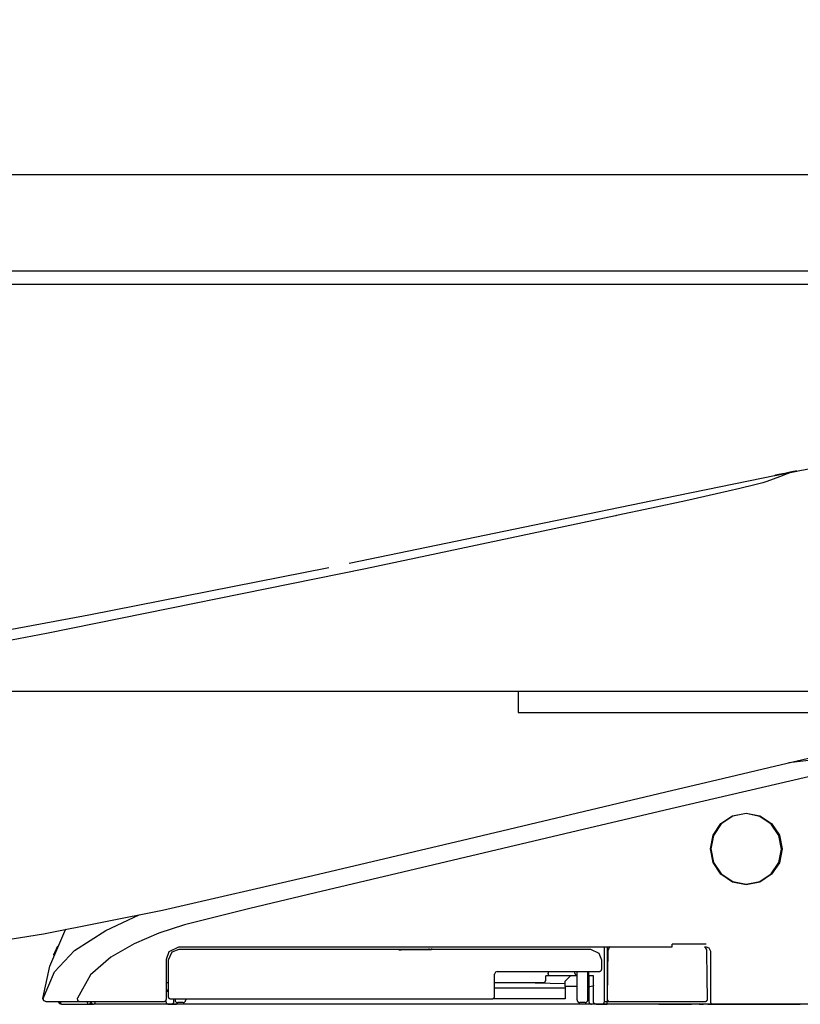
# Model space of a CAD drawing. Units: millimetres. Extents: x -395 to 375, y 7 to 287.
# Drawn here: x -105 to -98, y 105 to 114 of the extents above; entities that cross this region are included whole.
import ezdxf

# ---------------------------------------------------------------- set-up
doc = ezdxf.new("R2010")
doc.units = ezdxf.units.MM
doc.linetypes.add('PHANTOM', pattern=[15, 7.5, -1.5, 1.5, -1.5, 1.5, -1.5])
doc.styles.get("Standard").update_dxf_attribs({"font": 'ROMANS', "bigfont": 'BIGFONT'})
doc.dimstyles.new('ISO-25', dxfattribs={"dimtxt": 2.5, "dimasz": 2.5, "dimexe": 1.25, "dimexo": 0.625, "dimtad": 1, "dimtxsty": 'Standard', "dimcen": 2.5, "dimadec": 0, "dimazin": 0, "dimtfac": 1, "dimtmove": 0, "dimatfit": 3, "dimfxl": 1, "dimarcsym": 0})

# ---------------------------------------------------------------- blocks, each defined once
blk = doc.blocks.new('VIS-UWFEB-L0002')
at = {"color": 0, "linetype": 'Continuous'}
for p, q in [((-132.7674, 112.4142), (-93.2424, 112.4142)), ((-132.7674, 111.5142), (-93.2424, 111.5142)), ((-133.1924, 111.3892), (-93.2424, 111.3892)), ((-133.1924, 107.5869), (-93.2424, 107.5869)), ((-100.2924, 107.5869), (-100.2924, 107.3892)), ((-100.2924, 107.3892), (-97.2924, 107.3892))]:
    blk.add_line(p, q, dxfattribs=at)
blk = doc.blocks.new('VIS-UWFEB-L0019')
at = {"color": 112, "linetype": 'PHANTOM'}
for p, q in [((-101.4078, 105.1731), (-101.3851, 105.1733)), ((-101.125, 105.1706), (-101.4078, 105.1731)), ((-101.3851, 105.1733), (-101.3851, 105.1807)), ((-101.125, 105.1706), (-101.125, 105.1831)), ((-101.1023, 105.1708), (-101.125, 105.1706)), ((-101.1023, 105.1832), (-101.1023, 105.1708)), ((-99.4628, 105.1992), (-99.4628, 104.6892)), ((-99.4378, 105.1956), (-99.4378, 105.1992)), ((-100.0115, 104.9692), (-100.0115, 104.9542)), ((-99.7628, 104.9542), (-99.7628, 104.9692)), ((-99.7428, 104.7042), (-99.7428, 104.9692)), ((-99.6428, 104.7042), (-99.6428, 104.9692)), ((-100.0605, 104.8642), (-100.5128, 104.8642)), ((-99.8528, 104.854), (-100.2747, 104.8642)), ((-100.0355, 104.8892), (-100.0355, 104.9292)), ((-99.9987, 104.9292), (-100.0355, 104.9292)), ((-99.7428, 104.9292), (-99.9987, 104.9292)), ((-99.8028, 104.9292), (-99.8528, 104.8792)), ((-99.8528, 104.8292), (-99.8528, 104.8792)), ((-99.6428, 104.9292), (-99.6328, 104.9292)), ((-100.5128, 104.8175), (-99.8528, 104.8175)), ((-99.8528, 104.8292), (-99.8528, 104.7157)), ((-99.7428, 104.8292), (-99.8528, 104.8292)), ((-93.2424, 104.6642), (-120.3924, 104.6642)), ((-104.3078, 104.6642), (-104.2578, 104.6642)), ((-103.5577, 104.6642), (-104.2578, 104.6642)), ((-103.5328, 104.6642), (-103.4828, 104.6642)), ((-103.4978, 104.7147), (-103.4978, 104.7042)), ((-99.6578, 104.6642), (-103.4828, 104.6642)), ((-103.4228, 104.6792), (-103.4728, 104.6792)), ((-103.3978, 104.7147), (-103.3978, 104.7042)), ((-99.8528, 104.7157), (-100.5307, 104.7157)), ((-99.6678, 104.6792), (-99.7178, 104.6792)), ((-99.6078, 104.6642), (-99.6578, 104.6642)), ((-99.5128, 104.6642), (-99.4628, 104.6642)), ((-99.4878, 104.6892), (-99.4628, 104.6892)), ((-99.4628, 104.6642), (-99.4628, 104.6892)), ((-99.4628, 104.6892), (-99.4373, 104.6892)), ((-98.5228, 104.6642), (-99.4628, 104.6642)), ((-98.67, 104.664), (-98.6729, 104.664)), ((-98.62, 104.6634), (-98.67, 104.664)), ((-98.6029, 104.6631), (-98.62, 104.6634)), ((-98.5228, 104.6642), (-98.4728, 104.6642))]:
    blk.add_line(p, q, dxfattribs=at)
for points in [[(-97.7275, 109.6371), (-97.2254, 109.7328), (-96.5799, 109.8112)], [(-97.7394, 109.6345), (-97.7818, 109.6168), (-97.8518, 109.5897), (-97.9694, 109.5469)], [(-97.8509, 109.6121), (-97.8014, 109.6221), (-97.7387, 109.6348)], [(-97.7387, 109.6348), (-97.7879, 109.6248), (-97.8509, 109.612)], [(-97.761, 109.6302), (-97.7749, 109.6274), (-97.7889, 109.6246), (-97.8029, 109.6217), (-97.8244, 109.6174)], [(-97.8244, 109.6173), (-97.8105, 109.6201), (-97.7965, 109.6229), (-97.7825, 109.6258), (-97.761, 109.6301)], [(-97.7838, 109.6257), (-97.7708, 109.6283), (-97.7543, 109.6317)], [(-97.7691, 109.6287), (-97.7557, 109.6314), (-97.7386, 109.6348)], [(-97.7388, 109.6347), (-97.7521, 109.6321), (-97.7691, 109.6286)], [(-97.7612, 109.6303), (-97.7647, 109.6296), (-97.7691, 109.6287)], [(-97.7691, 109.6286), (-97.7656, 109.6293), (-97.7612, 109.6302)], [(-97.7389, 109.6347), (-97.745, 109.6335), (-97.7513, 109.6322), (-97.7578, 109.6309), (-97.7681, 109.6288)], [(-97.7681, 109.6287), (-97.7615, 109.63), (-97.7551, 109.6313), (-97.7488, 109.6326), (-97.7394, 109.6345)], [(-97.7387, 109.6348), (-97.7433, 109.6339), (-97.7482, 109.6329), (-97.7532, 109.6319), (-97.7612, 109.6303)], [(-97.7612, 109.6302), (-97.7561, 109.6313), (-97.751, 109.6323), (-97.746, 109.6333), (-97.7388, 109.6348)], [(-97.739, 109.6347), (-97.7435, 109.6338), (-97.7482, 109.6328), (-97.7531, 109.6318), (-97.761, 109.6302)], [(-97.761, 109.6301), (-97.756, 109.6312), (-97.751, 109.6322), (-97.7462, 109.6331), (-97.7393, 109.6346)], [(-97.7394, 109.6345), (-97.7267, 109.6371), (-97.7156, 109.6393), (-97.7063, 109.6412), (-97.6965, 109.6432)], [(-97.7393, 109.6346), (-97.7393, 109.6345), (-97.7394, 109.6345)], [(-97.7393, 109.6346), (-97.7376, 109.6349), (-97.736, 109.6352), (-97.7344, 109.6355), (-97.7321, 109.636)], [(-97.739, 109.6347), (-97.7391, 109.6346), (-97.7393, 109.6346)], [(-97.7391, 109.6346), (-97.739, 109.6347), (-97.739, 109.6347)], [(-97.7321, 109.6361), (-97.7335, 109.6358), (-97.735, 109.6355), (-97.7366, 109.6352), (-97.739, 109.6347)], [(-97.7389, 109.6347), (-97.7389, 109.6347), (-97.739, 109.6347)], [(-97.6965, 109.6433), (-97.7022, 109.6421), (-97.7101, 109.6405), (-97.7201, 109.6385), (-97.7389, 109.6347)], [(-97.7388, 109.6347), (-97.7389, 109.6347), (-97.7389, 109.6347)], [(-97.6983, 109.643), (-97.7161, 109.6393), (-97.7388, 109.6347)], [(-97.7388, 109.6348), (-97.7375, 109.635), (-97.7359, 109.6354)], [(-97.7387, 109.6348), (-97.7388, 109.6348), (-97.7388, 109.6348)], [(-97.7388, 109.6348), (-97.7388, 109.6348), (-97.7388, 109.6347)], [(-97.7219, 109.6382), (-97.7293, 109.6367), (-97.7387, 109.6348)], [(-97.7387, 109.6348), (-97.7313, 109.6363), (-97.7219, 109.6382)], [(-97.7359, 109.6354), (-97.7371, 109.6351), (-97.7387, 109.6348)], [(-97.7387, 109.6348), (-97.7387, 109.6348), (-97.7387, 109.6348)], [(-97.7387, 109.6348), (-97.7387, 109.6348), (-97.7387, 109.6348)], [(-97.7386, 109.6348), (-97.7387, 109.6348), (-97.7387, 109.6348)], [(-97.7386, 109.6348), (-97.7209, 109.6384), (-97.6983, 109.643)], [(-97.7219, 109.6382), (-97.7219, 109.6382), (-97.7228, 109.638), (-97.7359, 109.6354)], [(-97.7359, 109.6354), (-97.7228, 109.638), (-97.7219, 109.6382), (-97.7219, 109.6382)], [(-97.7321, 109.636), (-97.7169, 109.6391), (-97.7159, 109.6393), (-97.7158, 109.6393), (-97.7158, 109.6393), (-97.7158, 109.6393), (-97.7158, 109.6393), (-97.7158, 109.6393), (-97.7158, 109.6393), (-97.7158, 109.6393), (-97.7158, 109.6393), (-97.7158, 109.6393), (-97.7159, 109.6393), (-97.7169, 109.6391), (-97.7321, 109.6361)], [(-97.7219, 109.6382), (-97.7219, 109.6382)], [(-97.7219, 109.6382), (-97.7219, 109.6382)], [(-97.6983, 109.643), (-97.6982, 109.643), (-97.6982, 109.643), (-97.6982, 109.643), (-97.6982, 109.643), (-97.6983, 109.643)], [(-97.6965, 109.6433), (-97.6908, 109.6445), (-97.6904, 109.6446), (-97.6904, 109.6446), (-97.6904, 109.6446), (-97.6904, 109.6446), (-97.6904, 109.6446), (-97.6904, 109.6446), (-97.6904, 109.6446), (-97.6908, 109.6445), (-97.6965, 109.6433)], [(-97.6965, 109.6432), (-97.6908, 109.6444), (-97.6904, 109.6445), (-97.6904, 109.6445), (-97.6904, 109.6445), (-97.6904, 109.6445), (-97.6904, 109.6445), (-97.6904, 109.6445), (-97.6904, 109.6445), (-97.6904, 109.6445), (-97.6908, 109.6444), (-97.6965, 109.6433)], [(-101.8711, 108.7835), (-100.0513, 109.1591), (-98.9332, 109.3905), (-97.8837, 109.6054)], [(-97.9694, 109.5469), (-98.0082, 109.5342), (-98.0826, 109.5139), (-98.2232, 109.4798), (-98.4403, 109.4303), (-98.7274, 109.3671), (-99.0477, 109.2981), (-99.3754, 109.2283)], [(-97.8889, 109.6043), (-97.8946, 109.6032), (-97.895, 109.6031), (-97.895, 109.6031), (-97.895, 109.6031), (-97.895, 109.6031), (-97.895, 109.6031), (-97.895, 109.6031), (-97.895, 109.6031), (-97.8946, 109.6032), (-97.8889, 109.6044)], [(-97.8889, 109.6043), (-97.8946, 109.6031), (-97.895, 109.603), (-97.895, 109.603), (-97.895, 109.603), (-97.895, 109.603), (-97.895, 109.603), (-97.895, 109.603), (-97.895, 109.603), (-97.895, 109.603), (-97.8946, 109.6031), (-97.8889, 109.6042)], [(-97.8173, 109.6188), (-97.8384, 109.6146), (-97.8572, 109.6107), (-97.873, 109.6075), (-97.8889, 109.6043)], [(-97.8889, 109.6042), (-97.8799, 109.606), (-97.8663, 109.6088), (-97.849, 109.6123), (-97.8173, 109.6187)], [(-97.8876, 109.6046), (-97.8882, 109.6045), (-97.8889, 109.6043)], [(-97.8889, 109.6044), (-97.8883, 109.6045), (-97.8876, 109.6046)], [(-97.8871, 109.6047), (-97.8767, 109.6068), (-97.8635, 109.6095)], [(-97.8635, 109.6095), (-97.8739, 109.6074), (-97.8871, 109.6047)], [(-97.8871, 109.6047), (-97.8871, 109.6047), (-97.8871, 109.6047)], [(-97.8784, 109.6065), (-97.8681, 109.6086), (-97.8557, 109.6111), (-97.8416, 109.614), (-97.8173, 109.6189)], [(-97.8533, 109.6115), (-97.8685, 109.6084), (-97.8695, 109.6082), (-97.8696, 109.6082), (-97.8696, 109.6082), (-97.8696, 109.6082), (-97.8696, 109.6082), (-97.8696, 109.6082), (-97.8696, 109.6082), (-97.8696, 109.6082), (-97.8696, 109.6082), (-97.8696, 109.6082), (-97.8695, 109.6082), (-97.8685, 109.6084), (-97.8533, 109.6114)], [(-97.8635, 109.6095), (-97.8627, 109.6097), (-97.8605, 109.6101), (-97.8572, 109.6108), (-97.8509, 109.6121)], [(-97.8509, 109.612), (-97.8551, 109.6112), (-97.8588, 109.6104), (-97.8617, 109.6099), (-97.8635, 109.6095)], [(-97.8635, 109.6095), (-97.8635, 109.6095)], [(-97.8635, 109.6095), (-97.8635, 109.6095)], [(-97.8244, 109.6174), (-97.8314, 109.6159), (-97.8381, 109.6146), (-97.8445, 109.6133), (-97.8533, 109.6115)], [(-97.8533, 109.6114), (-97.8477, 109.6126), (-97.8417, 109.6138), (-97.8351, 109.6151), (-97.8244, 109.6173)], [(-97.8173, 109.6189), (-97.8065, 109.6211), (-97.7957, 109.6233), (-97.7848, 109.6255), (-97.7681, 109.6289)], [(-97.7681, 109.6288), (-97.7789, 109.6266), (-97.7897, 109.6244), (-97.8006, 109.6222), (-97.8173, 109.6188)], [(-97.8173, 109.6187), (-97.8065, 109.6209), (-97.7957, 109.6231), (-97.7848, 109.6253), (-97.7681, 109.6287)], [(-97.7691, 109.6286), (-97.7691, 109.6286)], [(-99.3842, 109.2264), (-101.7193, 108.7305), (-104.6971, 108.128)], [(-99.3754, 109.2283), (-99.3792, 109.2274), (-99.3842, 109.2264)], [(-106.0241, 107.9832), (-104.3035, 108.2996), (-102.0625, 108.7444)], [(-104.6971, 108.128), (-105.2807, 108.0169), (-106.0241, 107.8798)], [(-98.9123, 106.6466), (-98.3734, 106.7741), (-97.8345, 106.9016), (-97.2974, 107.0287), (-96.4866, 107.2206)], [(-95.9086, 107.1672), (-96.2641, 107.0873), (-96.6861, 106.9933), (-97.131, 106.8922), (-98.8668, 106.4884)], [(-96.4444, 107.0642), (-96.7228, 107.0314), (-97.0125, 107.001), (-97.3074, 106.9707), (-97.7653, 106.9189)], [(-102.2101, 105.8662), (-100.7591, 106.2095), (-98.9123, 106.6466)], [(-98.8668, 106.4884), (-99.2501, 106.3983), (-99.7378, 106.2832)], [(-98.1628, 105.7792), (-98.1628, 105.7792), (-98.2913, 105.8048), (-98.3999, 105.8775), (-98.4724, 105.9862), (-98.4978, 106.1145), (-98.4721, 106.2427), (-98.3994, 106.3513), (-98.2907, 106.4238), (-98.1626, 106.4492), (-98.0344, 106.4236), (-97.9257, 106.3509), (-97.8531, 106.2421), (-97.8278, 106.1139), (-97.8533, 105.9858), (-97.9259, 105.8773), (-98.0345, 105.8047), (-98.1628, 105.7792)], [(-97.8328, 106.1138), (-97.8328, 106.1138), (-97.8578, 106.2402), (-97.9292, 106.3473), (-98.0361, 106.4189), (-98.1623, 106.4442), (-98.2886, 106.4193), (-98.3958, 106.3479), (-98.4675, 106.2408), (-98.4928, 106.1145), (-98.4677, 105.9881), (-98.3962, 105.8809), (-98.2891, 105.8093), (-98.1629, 105.7842), (-98.0367, 105.8092), (-97.9296, 105.8806), (-97.858, 105.9875), (-97.8328, 106.1138)], [(-99.7378, 106.2832), (-102.1869, 105.7035), (-102.7991, 105.5585), (-103.4089, 105.4045), (-103.6483, 105.3266), (-103.8804, 105.2292), (-104.0985, 105.1037), (-104.2866, 104.9373), (-104.4092, 104.7196)], [(-104.7269, 105.3204), (-103.6159, 105.5433), (-102.2101, 105.8662)], [(-104.7295, 104.7188), (-104.6225, 104.9672), (-104.4359, 105.1644), (-104.1451, 105.3518), (-103.8319, 105.4995)], [(-113.109, 104.8142), (-111.2976, 104.8172), (-109.4517, 104.8473), (-107.8739, 104.9255), (-106.2957, 105.0788), (-104.7269, 105.3204)], [(-104.7322, 104.7172), (-104.6681, 105.019), (-104.5162, 105.3688)], [(-98.538, 105.2247), (-98.6772, 105.2247), (-98.8545, 105.2247)], [(-98.8542, 105.1992), (-98.8542, 105.1992), (-98.8542, 105.1992), (-98.8542, 105.1992), (-98.8542, 105.1993), (-98.8543, 105.2011), (-98.8545, 105.2247)], [(-104.6306, 105.1208), (-104.629, 105.1288), (-104.626, 105.1364)], [(-104.5959, 105.205), (-104.6043, 105.187), (-104.6121, 105.1697), (-104.6188, 105.1541), (-104.6262, 105.1361)], [(-103.5778, 105.0842), (-103.5513, 105.1576), (-103.4628, 105.1992)], [(-103.4628, 105.1742), (-103.5265, 105.1512), (-103.5628, 105.0742)], [(-103.4628, 105.1992), (-101.4351, 105.1992), (-98.8542, 105.1992)], [(-99.6128, 105.1742), (-101.3069, 105.1742), (-103.4628, 105.1742)], [(-99.5128, 105.0742), (-99.5358, 105.138), (-99.6128, 105.1742)], [(-99.4878, 104.6892), (-99.4878, 104.9136), (-99.4878, 105.1992)], [(-99.4545, 105.1601), (-99.458, 104.9641), (-99.4623, 104.7146)], [(-99.434, 105.1996), (-99.4415, 105.1929), (-99.4476, 105.1847), (-99.4518, 105.1755), (-99.4545, 105.1601)], [(-98.5515, 105.1992), (-98.5454, 105.1992), (-98.5378, 105.1992)], [(-98.531, 105.1601), (-98.5322, 105.1701), (-98.5354, 105.1796), (-98.5404, 105.1884), (-98.5513, 105.1994)], [(-98.5378, 105.1992), (-98.5123, 105.19), (-98.4978, 105.1592)], [(-98.5232, 104.7146), (-98.5266, 104.9106), (-98.531, 105.1601)], [(-98.4978, 105.1592), (-98.4978, 104.9524), (-98.4978, 104.6892)], [(-103.5778, 104.7142), (-103.5778, 104.877), (-103.5778, 105.0842)], [(-103.5628, 105.0742), (-103.5628, 104.927), (-103.5628, 104.7397)], [(-99.5128, 104.9942), (-99.5128, 105.0294), (-99.5128, 105.0742)], [(-100.4878, 104.9692), (-100.5037, 104.9634), (-100.5128, 104.9442)], [(-100.5128, 104.7397), (-100.5128, 104.8297), (-100.5128, 104.9442)], [(-100.4878, 104.9692), (-100.0698, 104.9692), (-99.5378, 104.9692)], [(-99.9987, 104.9292), (-99.9991, 104.9292), (-99.9995, 104.9292), (-99.9999, 104.9293), (-100.0003, 104.9294), (-100.0007, 104.9295), (-100.0011, 104.9296), (-100.0015, 104.9298), (-100.0019, 104.93), (-100.0023, 104.9302), (-100.0027, 104.9304), (-100.0031, 104.9307), (-100.0034, 104.9309), (-100.0038, 104.9312), (-100.0042, 104.9316), (-100.0045, 104.9319), (-100.0049, 104.9323), (-100.0052, 104.9327), (-100.0056, 104.9331), (-100.0059, 104.9335), (-100.0062, 104.934), (-100.0066, 104.9344), (-100.0069, 104.9349), (-100.0072, 104.9354), (-100.0075, 104.936), (-100.0077, 104.9365), (-100.008, 104.9371), (-100.0083, 104.9376), (-100.0086, 104.9382), (-100.0088, 104.9389), (-100.009, 104.9395), (-100.0093, 104.9401), (-100.0095, 104.9408), (-100.0097, 104.9415), (-100.0099, 104.9421), (-100.0101, 104.9428), (-100.0103, 104.9435), (-100.0104, 104.9443), (-100.0106, 104.945), (-100.0107, 104.9457), (-100.0109, 104.9465), (-100.011, 104.9472), (-100.0111, 104.948), (-100.0112, 104.9487), (-100.0113, 104.9495), (-100.0113, 104.9503), (-100.0114, 104.951), (-100.0114, 104.9518), (-100.0115, 104.9526), (-100.0115, 104.9534), (-100.0115, 104.9542)], [(-99.6315, 104.9292), (-99.6315, 104.9468), (-99.6315, 104.9692)], [(-103.5628, 104.8642), (-103.5778, 104.8642)], [(-99.6328, 104.9292), (-99.6328, 104.8807), (-99.6328, 104.819)], [(-99.6118, 104.9292), (-99.6316, 104.9292), (-99.6327, 104.9292), (-99.6328, 104.9292), (-99.6328, 104.9292)], [(-99.5906, 104.9292), (-99.5946, 104.9292), (-99.6118, 104.9292)], [(-99.5891, 104.8395), (-99.5897, 104.879), (-99.5906, 104.9292)], [(-103.5628, 104.7963), (-103.5694, 104.7963), (-103.5778, 104.7963)], [(-103.5778, 104.7844), (-103.5737, 104.7844), (-103.5686, 104.7844)], [(-103.5686, 104.7844), (-103.566, 104.7843), (-103.5628, 104.7835)], [(-99.6328, 104.8395), (-99.6328, 104.8393), (-99.6328, 104.8391), (-99.6328, 104.839), (-99.6328, 104.8388), (-99.6329, 104.8386), (-99.6329, 104.8384), (-99.633, 104.8382), (-99.633, 104.838), (-99.6331, 104.8378), (-99.6332, 104.8376), (-99.6333, 104.8374), (-99.6334, 104.8372), (-99.6335, 104.8371), (-99.6336, 104.8369), (-99.6337, 104.8367), (-99.6339, 104.8365), (-99.634, 104.8363), (-99.6341, 104.8361), (-99.6343, 104.836), (-99.6345, 104.8358), (-99.6346, 104.8356), (-99.6348, 104.8354), (-99.635, 104.8352), (-99.6352, 104.8351), (-99.6354, 104.8349), (-99.6356, 104.8347), (-99.6358, 104.8346), (-99.6361, 104.8344), (-99.6363, 104.8342), (-99.6365, 104.8341), (-99.6368, 104.8339), (-99.637, 104.8337), (-99.6373, 104.8336), (-99.6376, 104.8334), (-99.6378, 104.8333), (-99.6381, 104.8331), (-99.6384, 104.833), (-99.6387, 104.8328), (-99.639, 104.8327), (-99.6393, 104.8325), (-99.6396, 104.8324), (-99.64, 104.8323), (-99.6403, 104.8321), (-99.6406, 104.832), (-99.641, 104.8319), (-99.6413, 104.8317), (-99.6417, 104.8316), (-99.642, 104.8315), (-99.6424, 104.8314), (-99.6428, 104.8312)], [(-99.611, 104.8293), (-99.6268, 104.8257), (-99.6312, 104.8226), (-99.6328, 104.819)], [(-99.6328, 104.819), (-99.6328, 104.7619), (-99.6328, 104.6892)], [(-99.6109, 104.8293), (-99.6109, 104.8293), (-99.611, 104.8293)], [(-99.5891, 104.8395), (-99.5907, 104.836), (-99.5952, 104.8329), (-99.6109, 104.8293)], [(-99.5891, 104.6892), (-99.5891, 104.7553), (-99.5891, 104.8395)], [(-104.7074, 104.6892), (-104.7244, 104.6958), (-104.7322, 104.7172)], [(-104.705, 104.6892), (-104.7224, 104.6963), (-104.7295, 104.7187)], [(-104.705, 104.6892), (-104.7048, 104.6892), (-104.703, 104.6892), (-104.6762, 104.6892)], [(-104.6762, 104.6892), (-104.5509, 104.6892), (-104.3916, 104.6892)], [(-104.5835, 104.6832), (-104.5836, 104.6833), (-104.5836, 104.6834), (-104.5836, 104.6835), (-104.5836, 104.6837), (-104.5837, 104.6838), (-104.5837, 104.6839), (-104.5837, 104.684), (-104.5837, 104.6841), (-104.5838, 104.6842), (-104.5838, 104.6844), (-104.5838, 104.6845), (-104.5838, 104.6846), (-104.5839, 104.6847), (-104.5839, 104.6848), (-104.5839, 104.685), (-104.5839, 104.6851), (-104.5839, 104.6852), (-104.584, 104.6853), (-104.584, 104.6854), (-104.584, 104.6856), (-104.584, 104.6857), (-104.584, 104.6858), (-104.584, 104.6859), (-104.5841, 104.686), (-104.5841, 104.6862), (-104.5841, 104.6863), (-104.5841, 104.6864), (-104.5841, 104.6865), (-104.5841, 104.6866), (-104.5841, 104.6868), (-104.5841, 104.6869), (-104.5842, 104.687), (-104.5842, 104.6871), (-104.5842, 104.6872), (-104.5842, 104.6874), (-104.5842, 104.6875), (-104.5842, 104.6876), (-104.5842, 104.6877), (-104.5842, 104.6878), (-104.5842, 104.688), (-104.5842, 104.6881), (-104.5842, 104.6882), (-104.5842, 104.6883), (-104.5842, 104.6884), (-104.5842, 104.6886), (-104.5842, 104.6887), (-104.5843, 104.6888), (-104.5843, 104.6889), (-104.5843, 104.689), (-104.5843, 104.6892)], [(-104.5592, 104.6642), (-104.5736, 104.6687), (-104.5842, 104.6892)], [(-104.5839, 104.6892), (-104.5767, 104.6716), (-104.5589, 104.6642)], [(-104.558, 104.6642), (-104.5588, 104.6642), (-104.5596, 104.6642), (-104.5604, 104.6643), (-104.5612, 104.6644), (-104.5619, 104.6645), (-104.5627, 104.6646), (-104.5635, 104.6648), (-104.5642, 104.665), (-104.565, 104.6652), (-104.5658, 104.6654), (-104.5665, 104.6657), (-104.5672, 104.6659), (-104.568, 104.6662), (-104.5687, 104.6666), (-104.5694, 104.6669), (-104.5701, 104.6673), (-104.5708, 104.6677), (-104.5714, 104.6681), (-104.5721, 104.6685), (-104.5727, 104.6689), (-104.5733, 104.6694), (-104.574, 104.6699), (-104.5746, 104.6704), (-104.5751, 104.6709), (-104.5757, 104.6715), (-104.5763, 104.6721), (-104.5768, 104.6726), (-104.5773, 104.6732), (-104.5778, 104.6738), (-104.5783, 104.6745), (-104.5787, 104.6751), (-104.5791, 104.6758), (-104.5795, 104.6764), (-104.5799, 104.6771), (-104.5803, 104.6778), (-104.5806, 104.6785), (-104.581, 104.6792), (-104.5813, 104.68), (-104.5815, 104.6807), (-104.5818, 104.6814), (-104.582, 104.6822), (-104.5822, 104.6829), (-104.5824, 104.6837), (-104.5826, 104.6845), (-104.5827, 104.6853), (-104.5828, 104.686), (-104.5829, 104.6868), (-104.583, 104.6876), (-104.583, 104.6884), (-104.583, 104.6892)], [(-104.5577, 104.6642), (-104.5585, 104.6642), (-104.5593, 104.6642), (-104.5601, 104.6643), (-104.5608, 104.6644), (-104.5616, 104.6645), (-104.5624, 104.6646), (-104.5632, 104.6648), (-104.5639, 104.665), (-104.5647, 104.6652), (-104.5654, 104.6654), (-104.5662, 104.6657), (-104.5669, 104.6659), (-104.5676, 104.6662), (-104.5683, 104.6666), (-104.569, 104.6669), (-104.5697, 104.6673), (-104.5704, 104.6677), (-104.5711, 104.6681), (-104.5718, 104.6685), (-104.5724, 104.6689), (-104.573, 104.6694), (-104.5736, 104.6699), (-104.5742, 104.6704), (-104.5748, 104.6709), (-104.5754, 104.6715), (-104.5759, 104.6721), (-104.5765, 104.6726), (-104.577, 104.6732), (-104.5775, 104.6738), (-104.5779, 104.6745), (-104.5784, 104.6751), (-104.5788, 104.6758), (-104.5792, 104.6764), (-104.5796, 104.6771), (-104.58, 104.6778), (-104.5803, 104.6785), (-104.5806, 104.6792), (-104.5809, 104.68), (-104.5812, 104.6807), (-104.5815, 104.6814), (-104.5817, 104.6822), (-104.5819, 104.6829), (-104.5821, 104.6837), (-104.5823, 104.6845), (-104.5824, 104.6853), (-104.5825, 104.686), (-104.5826, 104.6868), (-104.5827, 104.6876), (-104.5827, 104.6884), (-104.5827, 104.6892)], [(-104.5571, 104.6642), (-104.5579, 104.6642), (-104.5587, 104.6642), (-104.5595, 104.6643), (-104.5603, 104.6644), (-104.5611, 104.6645), (-104.5618, 104.6646), (-104.5626, 104.6648), (-104.5634, 104.665), (-104.5641, 104.6652), (-104.5649, 104.6654), (-104.5656, 104.6657), (-104.5663, 104.6659), (-104.5671, 104.6662), (-104.5678, 104.6666), (-104.5685, 104.6669), (-104.5692, 104.6673), (-104.5699, 104.6677), (-104.5705, 104.6681), (-104.5712, 104.6685), (-104.5718, 104.6689), (-104.5725, 104.6694), (-104.5731, 104.6699), (-104.5737, 104.6704), (-104.5743, 104.6709), (-104.5748, 104.6715), (-104.5754, 104.6721), (-104.5759, 104.6726), (-104.5764, 104.6732), (-104.5769, 104.6738), (-104.5774, 104.6745), (-104.5778, 104.6751), (-104.5782, 104.6758), (-104.5787, 104.6764), (-104.579, 104.6771), (-104.5794, 104.6778), (-104.5798, 104.6785), (-104.5801, 104.6792), (-104.5804, 104.68), (-104.5807, 104.6807), (-104.5809, 104.6814), (-104.5811, 104.6822), (-104.5814, 104.6829), (-104.5815, 104.6837), (-104.5817, 104.6845), (-104.5818, 104.6853), (-104.5819, 104.686), (-104.582, 104.6868), (-104.5821, 104.6876), (-104.5821, 104.6884), (-104.5821, 104.6892)], [(-104.5571, 104.6642), (-104.5574, 104.6642), (-104.5577, 104.6642), (-104.558, 104.6643), (-104.5583, 104.6644), (-104.5586, 104.6645), (-104.5589, 104.6646), (-104.5591, 104.6648), (-104.5594, 104.665), (-104.5597, 104.6652), (-104.56, 104.6654), (-104.5602, 104.6657), (-104.5605, 104.6659), (-104.5608, 104.6662), (-104.561, 104.6666), (-104.5613, 104.6669), (-104.5615, 104.6673), (-104.5618, 104.6677), (-104.562, 104.6681), (-104.5623, 104.6685), (-104.5625, 104.6689), (-104.5627, 104.6694), (-104.5629, 104.6699), (-104.5632, 104.6704), (-104.5634, 104.6709), (-104.5636, 104.6715), (-104.5638, 104.6721), (-104.564, 104.6726), (-104.5642, 104.6732), (-104.5643, 104.6738), (-104.5645, 104.6745), (-104.5647, 104.6751), (-104.5648, 104.6758), (-104.565, 104.6764), (-104.5651, 104.6771), (-104.5653, 104.6778), (-104.5654, 104.6785), (-104.5655, 104.6792), (-104.5656, 104.68), (-104.5657, 104.6807), (-104.5658, 104.6814), (-104.5659, 104.6822), (-104.566, 104.6829), (-104.566, 104.6837), (-104.5661, 104.6845), (-104.5661, 104.6853), (-104.5662, 104.686), (-104.5662, 104.6868), (-104.5662, 104.6876), (-104.5662, 104.6884), (-104.5662, 104.6892)], [(-104.5571, 104.6642), (-104.4485, 104.6642), (-104.3078, 104.6642)], [(-104.3916, 104.6892), (-104.3994, 104.6916), (-104.4057, 104.6985), (-104.4093, 104.7196)], [(-104.3916, 104.6892), (-104.3847, 104.6892), (-104.3769, 104.6892), (-104.3685, 104.6892), (-104.3546, 104.6892)], [(-104.3546, 104.6892), (-104.0238, 104.6892), (-103.6028, 104.6892)], [(-104.3078, 104.6642), (-104.308, 104.6642), (-104.3082, 104.6642), (-104.3084, 104.6643), (-104.3086, 104.6644), (-104.3088, 104.6645), (-104.309, 104.6646), (-104.3092, 104.6648), (-104.3094, 104.665), (-104.3095, 104.6652), (-104.3097, 104.6654), (-104.3099, 104.6657), (-104.3101, 104.6659), (-104.3103, 104.6662), (-104.3105, 104.6666), (-104.3107, 104.6669), (-104.3108, 104.6673), (-104.311, 104.6677), (-104.3112, 104.6681), (-104.3114, 104.6685), (-104.3115, 104.6689), (-104.3117, 104.6694), (-104.3118, 104.6699), (-104.312, 104.6704), (-104.3121, 104.6709), (-104.3123, 104.6715), (-104.3124, 104.6721), (-104.3126, 104.6726), (-104.3127, 104.6732), (-104.3128, 104.6738), (-104.3129, 104.6745), (-104.3131, 104.6751), (-104.3132, 104.6758), (-104.3133, 104.6764), (-104.3134, 104.6771), (-104.3135, 104.6778), (-104.3136, 104.6785), (-104.3136, 104.6792), (-104.3137, 104.68), (-104.3138, 104.6807), (-104.3139, 104.6814), (-104.3139, 104.6822), (-104.314, 104.6829), (-104.314, 104.6837), (-104.3141, 104.6845), (-104.3141, 104.6853), (-104.3141, 104.686), (-104.3141, 104.6868), (-104.3142, 104.6876), (-104.3142, 104.6884), (-104.3142, 104.6892)], [(-104.2457, 104.6892), (-104.2457, 104.6884), (-104.2457, 104.6876), (-104.2457, 104.6868), (-104.2458, 104.686), (-104.2458, 104.6853), (-104.2459, 104.6845), (-104.246, 104.6837), (-104.246, 104.683), (-104.2461, 104.6822), (-104.2463, 104.6815), (-104.2464, 104.6807), (-104.2465, 104.68), (-104.2467, 104.6792), (-104.2468, 104.6785), (-104.247, 104.6778), (-104.2472, 104.6771), (-104.2473, 104.6765), (-104.2475, 104.6758), (-104.2478, 104.6751), (-104.248, 104.6745), (-104.2482, 104.6739), (-104.2484, 104.6732), (-104.2487, 104.6726), (-104.2489, 104.6721), (-104.2492, 104.6715), (-104.2495, 104.671), (-104.2498, 104.6704), (-104.2501, 104.6699), (-104.2503, 104.6694), (-104.2507, 104.669), (-104.251, 104.6685), (-104.2513, 104.6681), (-104.2516, 104.6677), (-104.2519, 104.6673), (-104.2523, 104.6669), (-104.2526, 104.6666), (-104.253, 104.6662), (-104.2533, 104.6659), (-104.2537, 104.6657), (-104.254, 104.6654), (-104.2544, 104.6652), (-104.2548, 104.665), (-104.2551, 104.6648), (-104.2555, 104.6646), (-104.2559, 104.6645), (-104.2562, 104.6644), (-104.2566, 104.6643), (-104.257, 104.6642), (-104.2574, 104.6642), (-104.2578, 104.6642)], [(-103.5828, 104.7), (-103.5828, 104.6953), (-103.5828, 104.6892)], [(-103.5578, 104.6642), (-103.5468, 104.6642), (-103.5328, 104.6642)], [(-103.5378, 104.7147), (-102.2178, 104.7147), (-100.5378, 104.7147)], [(-103.5078, 104.6892), (-103.5078, 104.7004), (-103.5078, 104.7147)], [(-99.5667, 104.6642), (-99.572, 104.6642), (-99.5799, 104.6642), (-99.5898, 104.6642), (-99.6078, 104.6642)], [(-99.5641, 104.6642), (-99.5649, 104.6642), (-99.5657, 104.6642), (-99.5665, 104.6643), (-99.5673, 104.6644), (-99.5681, 104.6645), (-99.5688, 104.6646), (-99.5696, 104.6648), (-99.5704, 104.665), (-99.5711, 104.6652), (-99.5719, 104.6654), (-99.5726, 104.6657), (-99.5734, 104.6659), (-99.5741, 104.6662), (-99.5748, 104.6666), (-99.5755, 104.6669), (-99.5762, 104.6673), (-99.5769, 104.6677), (-99.5775, 104.6681), (-99.5782, 104.6685), (-99.5788, 104.669), (-99.5795, 104.6694), (-99.5801, 104.6699), (-99.5807, 104.6704), (-99.5813, 104.671), (-99.5818, 104.6715), (-99.5824, 104.6721), (-99.5829, 104.6726), (-99.5834, 104.6732), (-99.5839, 104.6739), (-99.5844, 104.6745), (-99.5848, 104.6751), (-99.5853, 104.6758), (-99.5857, 104.6765), (-99.5861, 104.6771), (-99.5864, 104.6778), (-99.5868, 104.6785), (-99.5871, 104.6793), (-99.5874, 104.68), (-99.5877, 104.6807), (-99.5879, 104.6815), (-99.5882, 104.6822), (-99.5884, 104.683), (-99.5885, 104.6837), (-99.5887, 104.6845), (-99.5888, 104.6853), (-99.5889, 104.6861), (-99.589, 104.6868), (-99.5891, 104.6876), (-99.5891, 104.6884), (-99.5891, 104.6892)], [(-99.5641, 104.6642), (-99.5637, 104.6642), (-99.5632, 104.6642)], [(-99.5632, 104.6642), (-99.541, 104.6642), (-99.5128, 104.6642)], [(-99.4373, 104.6892), (-99.0461, 104.6892), (-98.5482, 104.6892)], [(-98.9778, 104.6642), (-98.9228, 104.6642), (-98.853, 104.6642)], [(-98.853, 104.6642), (-98.7742, 104.6642), (-98.6739, 104.6642)], [(-98.67, 104.664), (-98.6701, 104.664), (-98.6701, 104.664), (-98.6701, 104.664), (-98.6702, 104.664), (-98.6702, 104.664), (-98.6702, 104.664), (-98.6703, 104.664), (-98.6703, 104.664), (-98.6703, 104.664), (-98.6704, 104.664), (-98.6704, 104.664), (-98.6704, 104.664), (-98.6705, 104.664), (-98.6705, 104.664), (-98.6705, 104.664), (-98.6706, 104.664), (-98.6706, 104.664), (-98.6706, 104.664), (-98.6707, 104.664), (-98.6707, 104.664), (-98.6707, 104.664), (-98.6708, 104.664), (-98.6708, 104.664), (-98.6708, 104.664), (-98.6709, 104.664), (-98.6709, 104.664), (-98.6709, 104.664), (-98.671, 104.664), (-98.671, 104.664), (-98.671, 104.664), (-98.6711, 104.664), (-98.6711, 104.6641), (-98.6711, 104.6641), (-98.6712, 104.6641), (-98.6712, 104.6641), (-98.6712, 104.6641), (-98.6713, 104.6641), (-98.6713, 104.6641), (-98.6713, 104.6641), (-98.6714, 104.6641), (-98.6714, 104.6641), (-98.6715, 104.6641), (-98.6715, 104.6641), (-98.6715, 104.6641), (-98.6716, 104.6641), (-98.6716, 104.6641), (-98.6716, 104.6642), (-98.6717, 104.6642), (-98.6717, 104.6642), (-98.6717, 104.6642)], [(-98.62, 104.6634), (-98.6201, 104.6634), (-98.6202, 104.6634), (-98.6202, 104.6634), (-98.6203, 104.6634), (-98.6204, 104.6634), (-98.6204, 104.6634), (-98.6205, 104.6634), (-98.6206, 104.6634), (-98.6206, 104.6634), (-98.6207, 104.6634), (-98.6208, 104.6634), (-98.6208, 104.6634), (-98.6209, 104.6634), (-98.621, 104.6634), (-98.621, 104.6634), (-98.6211, 104.6634), (-98.6212, 104.6635), (-98.6213, 104.6635), (-98.6213, 104.6635), (-98.6214, 104.6635), (-98.6215, 104.6635), (-98.6215, 104.6635), (-98.6216, 104.6635), (-98.6217, 104.6636), (-98.6217, 104.6636), (-98.6218, 104.6636), (-98.6219, 104.6636), (-98.6219, 104.6636), (-98.622, 104.6636), (-98.6221, 104.6637), (-98.6221, 104.6637), (-98.6222, 104.6637), (-98.6223, 104.6637), (-98.6223, 104.6637), (-98.6224, 104.6638), (-98.6225, 104.6638), (-98.6225, 104.6638), (-98.6226, 104.6638), (-98.6227, 104.6639), (-98.6227, 104.6639), (-98.6228, 104.6639), (-98.6229, 104.6639), (-98.6229, 104.664), (-98.623, 104.664), (-98.6231, 104.664), (-98.6231, 104.6641), (-98.6232, 104.6641), (-98.6233, 104.6641), (-98.6233, 104.6641), (-98.6234, 104.6642)], [(-98.5975, 104.6642), (-98.5822, 104.6642), (-98.5628, 104.6642)], [(-98.4728, 104.6642), (-98.1141, 104.6642), (-97.6579, 104.6642)]]:
    blk.add_lwpolyline(points, dxfattribs=at)
for centre, radius, start, end in [((-99.7378, 104.9542), 0.025, 180, 258.46172), ((-99.5378, 104.9942), 0.025, 270, 0), ((-100.0605, 104.8892), 0.025, 270, 0), ((-104.3078, 104.6892), 0.025, 270, 0), ((-104.2578, 104.6892), 0.025, 180, 270), ((-103.6028, 104.7142), 0.025, 270, 0), ((-103.5578, 104.6892), 0.025, 180, 270), ((-103.5378, 104.7397), 0.025, 180, 270), ((-103.5328, 104.6892), 0.025, 270, 0), ((-103.4728, 104.7042), 0.025, 180, 270), ((-103.4228, 104.7042), 0.025, 270, 0), ((-100.5378, 104.7397), 0.025, 270, 0), ((-99.7178, 104.7042), 0.025, 180, 270), ((-99.6678, 104.7042), 0.025, 270, 0), ((-99.6078, 104.6892), 0.025, 180, 270), ((-99.5128, 104.6892), 0.025, 270, 0), ((-99.4373, 104.7142), 0.025, 179, 270), ((-98.6728, 104.679), 0.015, 261.06068, 269.3), ((-98.6028, 104.6781), 0.015, 269.3, 290.60883), ((-98.5482, 104.7142), 0.025, 270, 1), ((-98.4728, 104.6892), 0.025, 180, 270)]:
    blk.add_arc(centre, radius, start, end, dxfattribs=at)
blk = doc.blocks.new('_Dot')
at = {"color": 0, "linetype": 'ByBlock', "lineweight": -2}
blk.add_line((-0.5, 0), (-1, 0), dxfattribs=at)
at = {"color": 0, "linetype": 'ByBlock', "const_width": 0.5}
blk.add_lwpolyline([(-0.25, 0, 1), (0.25, 0, 1)], format="xyb", close=True, dxfattribs=at)
blk = doc.blocks.new('*D83')
at = {"color": 0, "lineweight": -2}
for p, q in [((-106.4424, 112.9292), (-106.4424, 147)), ((-95.1924, 112.9292), (-95.1924, 147)), ((-105.4424, 145), (-96.1924, 145))]:
    blk.add_line(p, q, dxfattribs=at)
at = {"layer": 'Defpoints', "color": 0}
for p in [(-95.1924, 145), (-106.4424, 110.3892), (-95.1924, 110.3892)]:
    blk.add_point(p, dxfattribs=at)
at = {"color": 0, "lineweight": -2, "rotation": 180}
blk.add_blockref('_Dot', (-106.4424, 145), dxfattribs=at)
at = {"color": 0, "lineweight": -2}
blk.add_blockref('_Dot', (-95.1924, 145), dxfattribs=at)
at = {"color": 0, "insert": (-100.8164, 146.875), "char_height": 2.5, "attachment_point": 5}
blk.add_mtext('225', dxfattribs=at)

msp = doc.modelspace()

# ---------------------------------------------------------------- block references
at = {"color": 7}
for name in ['VIS-UWFEB-L0002', 'VIS-UWFEB-L0019']:
    msp.add_blockref(name, (0, 0), dxfattribs=at)

# ---------------------------------------------------------------- dimensions: what is measured, and where the dimension line sits
dim = msp.add_linear_dim(base=(-95.19242856, 145), p1=(-106.44242856, 110.3891784), p2=(-95.19242856, 110.3891784), angle=180, text='225', dimstyle='ISO-25', override={"dimtxt": 2.5, "dimasz": 1, "dimexe": 2, "dimexo": 2.54, "dimgap": 0.625, "dimtad": 1, "dimtih": 0, "dimtoh": 0, "dimdec": 0, "dimdsep": 46, "dimblk1": 'Dot', "dimblk2": 'Dot', "dimsah": 1, "dimse1": 0, "dimse2": 0, "dimtmove": 0}, dxfattribs=at)
dim.commit()
dim.dimension.update_dxf_attribs({"geometry": '*D83', "text_midpoint": (-100.81642856, 145), "dimtype": 160})

doc.saveas('drawing.dxf')
